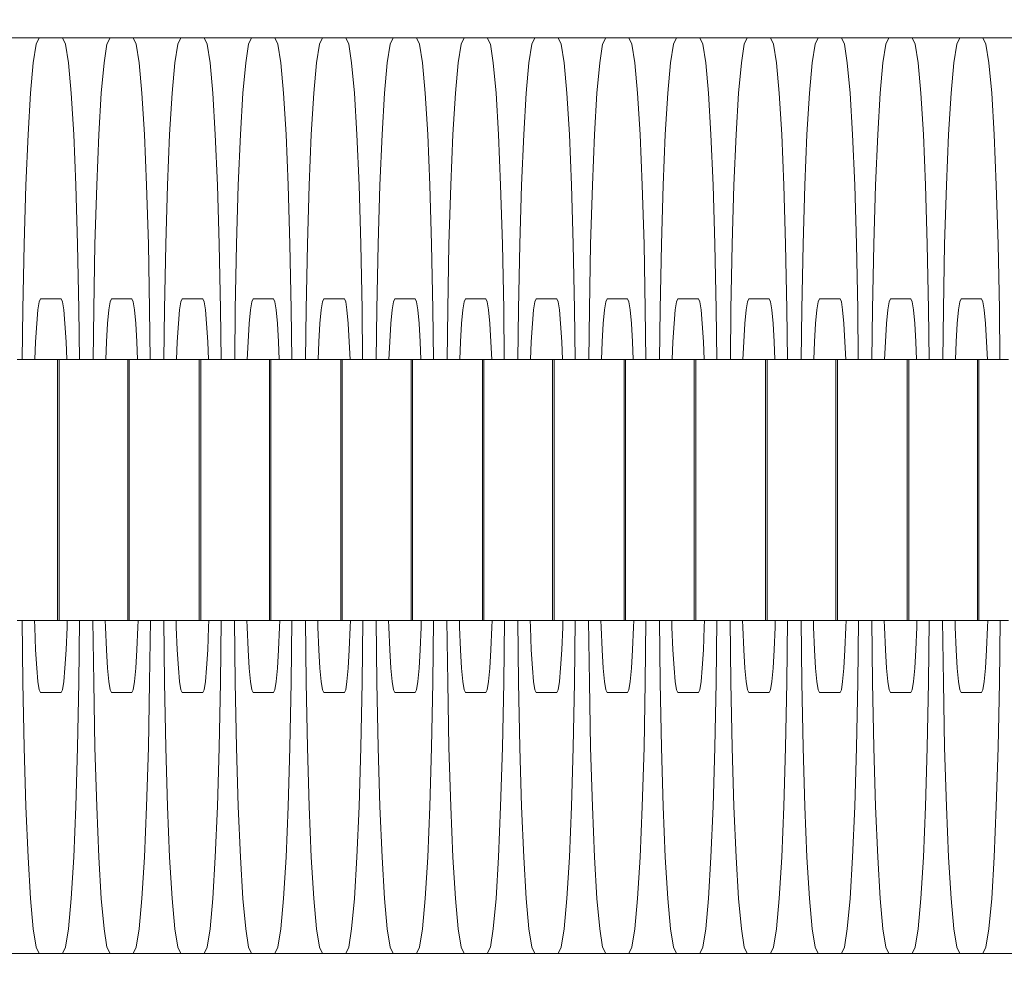
# Model space of a CAD drawing. Units: millimetres. Extents: x 31563 to 44044, y -10401 to 10619.
# Drawn here: x 34585 to 34606, y 2767 to 2788 of the extents above; entities that cross this region are included whole.
import ezdxf

# ---------------------------------------------------------------- set-up
doc = ezdxf.new("R2010")
doc.units = ezdxf.units.MM
doc.header["$MEASUREMENT"] = 0
doc.layers.add('0_Pen_No__128', color=8, linetype='Continuous', lineweight=5)
doc.layers.add('A-DIMS_Pen_No__1', color=7, linetype='Continuous', lineweight=30)
doc.layers.add('0_Pen_No__2', color=7, linetype='Continuous', lineweight=5, true_color=0x747474)
doc.layers.add('A-DIMS', color=7, linetype='Continuous')
doc.styles.add('GENERATED_STYLE_1', font='Tahoma_1.ttf')
doc.dimstyles.new('GENERATED_STYLE__2', dxfattribs={"dimtxt": 200, "dimasz": 95, "dimexe": 0.18, "dimexo": 10000, "dimgap": 0.09, "dimtad": 1, "dimdec": 0, "dimzin": 0, "dimdsep": 46, "dimtxsty": 'GENERATED_STYLE_1', "dimblk": 'ARROWHEAD_6', "dimblk1": 'ARROWHEAD_6', "dimblk2": 'ARROWHEAD_6', "dimcen": 0.09, "dimclrd": 7, "dimclre": 7, "dimclrt": 7, "dimadec": 0, "dimazin": 0, "dimtfac": 1, "dimtdec": 4, "dimtmove": 0, "dimatfit": 3, "dimfxl": 1, "dimtolj": 1, "dimtzin": 0, "dimarcsym": 0})

# ---------------------------------------------------------------- blocks, each defined once
blk = doc.blocks.new('J_DSUP_kresls_virss')
at = {"layer": '0_Pen_No__128', "linetype": 'Continuous'}
for p, q in [((19.084, 84.873), (20.123, 84.873)), ((20.123, 84.873), (20.057, 84.736)), ((20.631, 84.873), (20.123, 84.873)), ((20.697, 84.736), (20.631, 84.873)), ((20.631, 84.873), (21.671, 84.873)), ((21.671, 84.873), (21.604, 84.736)), ((22.178, 84.873), (21.671, 84.873)), ((22.244, 84.736), (22.178, 84.873)), ((22.178, 84.873), (23.218, 84.873)), ((23.218, 84.873), (23.152, 84.736)), ((23.726, 84.873), (23.218, 84.873)), ((23.792, 84.736), (23.726, 84.873)), ((23.726, 84.873), (24.765, 84.873)), ((24.765, 84.873), (24.699, 84.736)), ((25.273, 84.873), (24.765, 84.873)), ((25.339, 84.736), (25.273, 84.873)), ((25.273, 84.873), (26.313, 84.873)), ((26.313, 84.873), (26.247, 84.736)), ((26.821, 84.873), (26.313, 84.873)), ((26.887, 84.736), (26.821, 84.873)), ((26.821, 84.873), (27.86, 84.873)), ((27.86, 84.873), (27.794, 84.736)), ((28.368, 84.873), (27.86, 84.873)), ((28.434, 84.736), (28.368, 84.873)), ((28.368, 84.873), (29.408, 84.873)), ((29.408, 84.873), (29.341, 84.736)), ((29.915, 84.873), (29.408, 84.873)), ((29.982, 84.736), (29.915, 84.873)), ((29.915, 84.873), (30.955, 84.873)), ((30.955, 84.873), (30.889, 84.736)), ((31.463, 84.873), (30.955, 84.873)), ((31.529, 84.736), (31.463, 84.873)), ((31.463, 84.873), (32.502, 84.873)), ((32.502, 84.873), (32.436, 84.736)), ((33.01, 84.873), (32.502, 84.873)), ((33.076, 84.736), (33.01, 84.873)), ((33.01, 84.873), (34.05, 84.873)), ((34.05, 84.873), (33.984, 84.736)), ((34.558, 84.873), (34.05, 84.873)), ((34.624, 84.736), (34.558, 84.873)), ((34.558, 84.873), (35.597, 84.873)), ((35.597, 84.873), (35.531, 84.736)), ((36.105, 84.873), (35.597, 84.873)), ((36.171, 84.736), (36.105, 84.873)), ((36.105, 84.873), (37.145, 84.873)), ((37.145, 84.873), (37.079, 84.736)), ((37.652, 84.873), (37.145, 84.873)), ((37.719, 84.736), (37.652, 84.873)), ((37.652, 84.873), (38.692, 84.873)), ((38.692, 84.873), (38.626, 84.736)), ((39.2, 84.873), (38.692, 84.873)), ((39.266, 84.736), (39.2, 84.873)), ((39.2, 84.873), (40.24, 84.873)), ((40.24, 84.873), (40.173, 84.736)), ((40.747, 84.873), (40.24, 84.873)), ((40.813, 84.736), (40.747, 84.873)), ((40.747, 84.873), (41.787, 84.873)), ((20.057, 84.736), (19.993, 84.33)), ((20.761, 84.33), (20.697, 84.736)), ((21.604, 84.736), (21.54, 84.33)), ((22.309, 84.33), (22.244, 84.736)), ((23.152, 84.736), (23.088, 84.33)), ((23.856, 84.33), (23.792, 84.736)), ((24.699, 84.736), (24.635, 84.33)), ((25.403, 84.33), (25.339, 84.736)), ((26.247, 84.736), (26.183, 84.33)), ((26.951, 84.33), (26.887, 84.736)), ((27.794, 84.736), (27.73, 84.33)), ((28.498, 84.33), (28.434, 84.736)), ((29.341, 84.736), (29.277, 84.33)), ((30.046, 84.33), (29.982, 84.736)), ((30.889, 84.736), (30.825, 84.33)), ((31.593, 84.33), (31.529, 84.736)), ((32.436, 84.736), (32.372, 84.33)), ((33.14, 84.33), (33.076, 84.736)), ((33.984, 84.736), (33.92, 84.33)), ((34.688, 84.33), (34.624, 84.736)), ((35.531, 84.736), (35.467, 84.33)), ((36.235, 84.33), (36.171, 84.736)), ((37.079, 84.736), (37.014, 84.33)), ((37.783, 84.33), (37.719, 84.736)), ((38.626, 84.736), (38.562, 84.33)), ((39.33, 84.33), (39.266, 84.736)), ((40.173, 84.736), (40.109, 84.33)), ((40.878, 84.33), (40.813, 84.736)), ((19.993, 84.33), (19.933, 83.667)), ((20.821, 83.667), (20.761, 84.33)), ((21.54, 84.33), (21.48, 83.667)), ((22.369, 83.667), (22.309, 84.33)), ((23.088, 84.33), (23.028, 83.667)), ((23.916, 83.667), (23.856, 84.33)), ((24.635, 84.33), (24.575, 83.667)), ((25.464, 83.667), (25.403, 84.33)), ((26.183, 84.33), (26.122, 83.667)), ((27.011, 83.667), (26.951, 84.33)), ((27.73, 84.33), (27.67, 83.667)), ((28.558, 83.667), (28.498, 84.33)), ((29.277, 84.33), (29.217, 83.667)), ((30.106, 83.667), (30.046, 84.33)), ((30.825, 84.33), (30.765, 83.667)), ((31.653, 83.667), (31.593, 84.33)), ((32.372, 84.33), (32.312, 83.667)), ((33.201, 83.667), (33.14, 84.33)), ((33.92, 84.33), (33.859, 83.667)), ((34.748, 83.667), (34.688, 84.33)), ((35.467, 84.33), (35.407, 83.667)), ((36.295, 83.667), (36.235, 84.33)), ((37.014, 84.33), (36.954, 83.667)), ((37.843, 83.667), (37.783, 84.33)), ((38.562, 84.33), (38.502, 83.667)), ((39.39, 83.667), (39.33, 84.33)), ((40.109, 84.33), (40.049, 83.667)), ((40.938, 83.667), (40.878, 84.33)), ((19.933, 83.667), (19.878, 82.767)), ((20.876, 82.767), (20.821, 83.667)), ((21.48, 83.667), (21.426, 82.767)), ((22.423, 82.767), (22.369, 83.667)), ((23.028, 83.667), (22.973, 82.767)), ((23.971, 82.767), (23.916, 83.667)), ((24.575, 83.667), (24.521, 82.767)), ((25.518, 82.767), (25.464, 83.667)), ((26.122, 83.667), (26.068, 82.767)), ((27.065, 82.767), (27.011, 83.667)), ((27.67, 83.667), (27.615, 82.767)), ((28.613, 82.767), (28.558, 83.667)), ((29.217, 83.667), (29.163, 82.767)), ((30.16, 82.767), (30.106, 83.667)), ((30.765, 83.667), (30.71, 82.767)), ((31.708, 82.767), (31.653, 83.667)), ((32.312, 83.667), (32.258, 82.767)), ((33.255, 82.767), (33.201, 83.667)), ((33.859, 83.667), (33.805, 82.767)), ((34.802, 82.767), (34.748, 83.667)), ((35.407, 83.667), (35.352, 82.767)), ((36.35, 82.767), (36.295, 83.667)), ((36.954, 83.667), (36.9, 82.767)), ((37.897, 82.767), (37.843, 83.667)), ((38.502, 83.667), (38.447, 82.767)), ((39.445, 82.767), (39.39, 83.667)), ((40.049, 83.667), (39.995, 82.767)), ((40.992, 82.767), (40.938, 83.667)), ((19.878, 82.767), (19.831, 81.658)), ((20.923, 81.658), (20.876, 82.767)), ((21.426, 82.767), (21.379, 81.658)), ((22.47, 81.658), (22.423, 82.767)), ((22.973, 82.767), (22.926, 81.658)), ((24.017, 81.658), (23.971, 82.767)), ((24.521, 82.767), (24.474, 81.658)), ((25.565, 81.658), (25.518, 82.767)), ((26.068, 82.767), (26.021, 81.658)), ((27.112, 81.658), (27.065, 82.767)), ((27.615, 82.767), (27.569, 81.658)), ((28.66, 81.658), (28.613, 82.767)), ((29.163, 82.767), (29.116, 81.658)), ((30.207, 81.658), (30.16, 82.767)), ((30.71, 82.767), (30.663, 81.658)), ((31.755, 81.658), (31.708, 82.767)), ((32.258, 82.767), (32.211, 81.658)), ((33.302, 81.658), (33.255, 82.767)), ((33.805, 82.767), (33.758, 81.658)), ((34.849, 81.658), (34.802, 82.767)), ((35.352, 82.767), (35.306, 81.658)), ((36.397, 81.658), (36.35, 82.767)), ((36.9, 82.767), (36.853, 81.658)), ((37.944, 81.658), (37.897, 82.767)), ((38.447, 82.767), (38.4, 81.658)), ((39.492, 81.658), (39.445, 82.767)), ((39.995, 82.767), (39.948, 81.658)), ((41.039, 81.658), (40.992, 82.767)), ((19.831, 81.658), (19.793, 80.373)), ((20.961, 80.373), (20.923, 81.658)), ((21.379, 81.658), (21.341, 80.373)), ((22.508, 80.373), (22.47, 81.658)), ((22.926, 81.658), (22.888, 80.373)), ((24.056, 80.373), (24.017, 81.658)), ((24.474, 81.658), (24.436, 80.373)), ((25.603, 80.373), (25.565, 81.658)), ((26.021, 81.658), (25.983, 80.373)), ((27.15, 80.373), (27.112, 81.658)), ((27.569, 81.658), (27.53, 80.373)), ((28.698, 80.373), (28.66, 81.658)), ((29.116, 81.658), (29.078, 80.373)), ((30.245, 80.373), (30.207, 81.658)), ((30.663, 81.658), (30.625, 80.373)), ((31.793, 80.373), (31.755, 81.658)), ((32.211, 81.658), (32.173, 80.373)), ((33.34, 80.373), (33.302, 81.658)), ((33.758, 81.658), (33.72, 80.373)), ((34.887, 80.373), (34.849, 81.658)), ((35.306, 81.658), (35.267, 80.373)), ((36.435, 80.373), (36.397, 81.658)), ((36.853, 81.658), (36.815, 80.373)), ((37.982, 80.373), (37.944, 81.658)), ((38.4, 81.658), (38.362, 80.373)), ((39.53, 80.373), (39.492, 81.658)), ((39.948, 81.658), (39.91, 80.373)), ((41.077, 80.373), (41.039, 81.658)), ((19.793, 80.373), (19.765, 78.951)), ((20.989, 78.951), (20.961, 80.373)), ((21.341, 80.373), (21.313, 78.951)), ((22.536, 78.951), (22.508, 80.373)), ((22.888, 80.373), (22.86, 78.951)), ((24.084, 78.951), (24.056, 80.373)), ((24.436, 80.373), (24.408, 78.951)), ((25.631, 78.951), (25.603, 80.373)), ((25.983, 80.373), (25.955, 78.951)), ((27.178, 78.951), (27.15, 80.373)), ((27.53, 80.373), (27.502, 78.951)), ((28.726, 78.951), (28.698, 80.373)), ((29.078, 80.373), (29.05, 78.951)), ((30.273, 78.951), (30.245, 80.373)), ((30.625, 80.373), (30.597, 78.951)), ((31.821, 78.951), (31.793, 80.373)), ((32.173, 80.373), (32.145, 78.951)), ((33.368, 78.951), (33.34, 80.373)), ((33.72, 80.373), (33.692, 78.951)), ((34.915, 78.951), (34.887, 80.373)), ((35.267, 80.373), (35.239, 78.951)), ((36.463, 78.951), (36.435, 80.373)), ((36.815, 80.373), (36.787, 78.951)), ((38.01, 78.951), (37.982, 80.373)), ((38.362, 80.373), (38.334, 78.951)), ((39.558, 78.951), (39.53, 80.373)), ((39.91, 80.373), (39.882, 78.951)), ((41.105, 78.951), (41.077, 80.373)), ((20.096, 78.932), (20.125, 79.112)), ((20.125, 79.112), (20.154, 79.173)), ((20.154, 79.173), (20.601, 79.173)), ((20.601, 79.173), (20.631, 79.112)), ((20.631, 79.112), (20.659, 78.932)), ((21.644, 78.932), (21.672, 79.112)), ((21.672, 79.112), (21.701, 79.173)), ((21.701, 79.173), (22.149, 79.173)), ((22.149, 79.173), (22.178, 79.112)), ((22.178, 79.112), (22.207, 78.932)), ((23.191, 78.932), (23.219, 79.112)), ((23.219, 79.112), (23.249, 79.173)), ((23.249, 79.173), (23.696, 79.173)), ((23.696, 79.173), (23.726, 79.112)), ((23.726, 79.112), (23.754, 78.932)), ((24.738, 78.932), (24.767, 79.112)), ((24.767, 79.112), (24.796, 79.173)), ((24.796, 79.173), (25.244, 79.173)), ((25.244, 79.173), (25.273, 79.112)), ((25.273, 79.112), (25.301, 78.932)), ((26.286, 78.932), (26.314, 79.112)), ((26.314, 79.112), (26.344, 79.173)), ((26.344, 79.173), (26.791, 79.173)), ((26.791, 79.173), (26.82, 79.112)), ((26.82, 79.112), (26.849, 78.932)), ((27.833, 78.932), (27.862, 79.112)), ((27.862, 79.112), (27.891, 79.173)), ((27.891, 79.173), (28.338, 79.173)), ((28.338, 79.173), (28.368, 79.112)), ((28.368, 79.112), (28.396, 78.932)), ((29.381, 78.932), (29.409, 79.112)), ((29.409, 79.112), (29.439, 79.173)), ((29.439, 79.173), (29.886, 79.173)), ((29.886, 79.173), (29.915, 79.112)), ((29.915, 79.112), (29.944, 78.932)), ((30.928, 78.932), (30.957, 79.112)), ((30.957, 79.112), (30.986, 79.173)), ((30.986, 79.173), (31.433, 79.173)), ((31.433, 79.173), (31.463, 79.112)), ((31.463, 79.112), (31.491, 78.932)), ((32.475, 78.932), (32.504, 79.112)), ((32.504, 79.112), (32.533, 79.173)), ((32.533, 79.173), (32.981, 79.173)), ((32.981, 79.173), (33.01, 79.112)), ((33.01, 79.112), (33.038, 78.932)), ((34.023, 78.932), (34.051, 79.112)), ((34.051, 79.112), (34.081, 79.173)), ((34.081, 79.173), (34.528, 79.173)), ((34.528, 79.173), (34.557, 79.112)), ((34.557, 79.112), (34.586, 78.932)), ((35.57, 78.932), (35.599, 79.112)), ((35.599, 79.112), (35.628, 79.173)), ((35.628, 79.173), (36.075, 79.173)), ((36.075, 79.173), (36.105, 79.112)), ((36.105, 79.112), (36.133, 78.932)), ((37.118, 78.932), (37.146, 79.112)), ((37.146, 79.112), (37.176, 79.173)), ((37.176, 79.173), (37.623, 79.173)), ((37.623, 79.173), (37.652, 79.112)), ((37.652, 79.112), (37.681, 78.932)), ((38.665, 78.932), (38.694, 79.112)), ((38.694, 79.112), (38.723, 79.173)), ((38.723, 79.173), (39.17, 79.173)), ((39.17, 79.173), (39.2, 79.112)), ((39.2, 79.112), (39.228, 78.932)), ((40.213, 78.932), (40.241, 79.112)), ((40.241, 79.112), (40.27, 79.173)), ((40.27, 79.173), (40.718, 79.173)), ((40.718, 79.173), (40.747, 79.112)), ((40.747, 79.112), (40.776, 78.932)), ((19.765, 78.951), (19.753, 77.85)), ((20.069, 78.637), (20.096, 78.932)), ((20.659, 78.932), (20.686, 78.637)), ((21.001, 77.85), (20.989, 78.951)), ((21.313, 78.951), (21.3, 77.85)), ((21.617, 78.637), (21.644, 78.932)), ((22.207, 78.932), (22.233, 78.637)), ((22.549, 77.85), (22.536, 78.951)), ((22.86, 78.951), (22.848, 77.85)), ((23.164, 78.637), (23.191, 78.932)), ((23.754, 78.932), (23.781, 78.637)), ((24.096, 77.85), (24.084, 78.951)), ((24.408, 78.951), (24.395, 77.85)), ((24.712, 78.637), (24.738, 78.932)), ((25.301, 78.932), (25.328, 78.637)), ((25.643, 77.85), (25.631, 78.951)), ((25.955, 78.951), (25.942, 77.85)), ((26.259, 78.637), (26.286, 78.932)), ((26.849, 78.932), (26.876, 78.637)), ((27.191, 77.85), (27.178, 78.951)), ((27.502, 78.951), (27.49, 77.85)), ((27.806, 78.637), (27.833, 78.932)), ((28.396, 78.932), (28.423, 78.637)), ((28.738, 77.85), (28.726, 78.951)), ((29.05, 78.951), (29.037, 77.85)), ((29.354, 78.637), (29.381, 78.932)), ((29.944, 78.932), (29.97, 78.637)), ((30.286, 77.85), (30.273, 78.951)), ((30.597, 78.951), (30.585, 77.85)), ((30.901, 78.637), (30.928, 78.932)), ((31.491, 78.932), (31.518, 78.637)), ((31.833, 77.85), (31.821, 78.951)), ((32.145, 78.951), (32.132, 77.85)), ((32.449, 78.637), (32.475, 78.932)), ((33.038, 78.932), (33.065, 78.637)), ((33.381, 77.85), (33.368, 78.951)), ((33.692, 78.951), (33.68, 77.85)), ((33.996, 78.637), (34.023, 78.932)), ((34.586, 78.932), (34.613, 78.637)), ((34.928, 77.85), (34.915, 78.951)), ((35.239, 78.951), (35.227, 77.85)), ((35.544, 78.637), (35.57, 78.932)), ((36.133, 78.932), (36.16, 78.637)), ((36.475, 77.85), (36.463, 78.951)), ((36.787, 78.951), (36.774, 77.85)), ((37.091, 78.637), (37.118, 78.932)), ((37.681, 78.932), (37.707, 78.637)), ((38.023, 77.85), (38.01, 78.951)), ((38.334, 78.951), (38.322, 77.85)), ((38.638, 78.637), (38.665, 78.932)), ((39.228, 78.932), (39.255, 78.637)), ((39.57, 77.85), (39.558, 78.951)), ((39.882, 78.951), (39.869, 77.85)), ((40.186, 78.637), (40.213, 78.932)), ((40.776, 78.932), (40.802, 78.637)), ((41.118, 77.85), (41.105, 78.951)), ((20.045, 78.237), (20.069, 78.637)), ((20.686, 78.637), (20.71, 78.237)), ((21.593, 78.237), (21.617, 78.637)), ((22.233, 78.637), (22.258, 78.237)), ((23.14, 78.237), (23.164, 78.637)), ((23.781, 78.637), (23.805, 78.237)), ((24.687, 78.237), (24.712, 78.637)), ((25.328, 78.637), (25.352, 78.237)), ((26.235, 78.237), (26.259, 78.637)), ((26.876, 78.637), (26.9, 78.237)), ((27.782, 78.237), (27.806, 78.637)), ((28.423, 78.637), (28.447, 78.237)), ((29.33, 78.237), (29.354, 78.637)), ((29.97, 78.637), (29.995, 78.237)), ((30.877, 78.237), (30.901, 78.637)), ((31.518, 78.637), (31.542, 78.237)), ((32.425, 78.237), (32.449, 78.637)), ((33.065, 78.637), (33.089, 78.237)), ((33.972, 78.237), (33.996, 78.637)), ((34.613, 78.637), (34.637, 78.237)), ((35.519, 78.237), (35.544, 78.637)), ((36.16, 78.637), (36.184, 78.237)), ((37.067, 78.237), (37.091, 78.637)), ((37.707, 78.637), (37.732, 78.237)), ((38.614, 78.237), (38.638, 78.637)), ((39.255, 78.637), (39.279, 78.237)), ((40.162, 78.237), (40.186, 78.637)), ((40.802, 78.637), (40.826, 78.237)), ((20.029, 77.85), (20.045, 78.237)), ((20.71, 78.237), (20.726, 77.85)), ((21.576, 77.85), (21.593, 78.237)), ((22.258, 78.237), (22.274, 77.85)), ((23.124, 77.85), (23.14, 78.237)), ((23.805, 78.237), (23.821, 77.85)), ((24.671, 77.85), (24.687, 78.237)), ((25.352, 78.237), (25.369, 77.85)), ((26.219, 77.85), (26.235, 78.237)), ((26.9, 78.237), (26.916, 77.85)), ((27.766, 77.85), (27.782, 78.237)), ((28.447, 78.237), (28.464, 77.85)), ((29.313, 77.85), (29.33, 78.237)), ((29.995, 78.237), (30.011, 77.85)), ((30.861, 77.85), (30.877, 78.237)), ((31.542, 78.237), (31.558, 77.85)), ((32.408, 77.85), (32.425, 78.237)), ((33.089, 78.237), (33.106, 77.85)), ((33.956, 77.85), (33.972, 78.237)), ((34.637, 78.237), (34.653, 77.85)), ((35.503, 77.85), (35.519, 78.237)), ((36.184, 78.237), (36.201, 77.85)), ((37.05, 77.85), (37.067, 78.237)), ((37.732, 78.237), (37.748, 77.85)), ((38.598, 77.85), (38.614, 78.237)), ((39.279, 78.237), (39.295, 77.85)), ((40.145, 77.85), (40.162, 78.237)), ((40.826, 78.237), (40.843, 77.85)), ((19.75, 72.15), (19.765, 70.795)), ((20.024, 72.002), (20.02, 72.15)), ((20.735, 72.15), (20.731, 72.002)), ((20.989, 70.795), (21.004, 72.15)), ((21.297, 72.15), (21.313, 70.795)), ((21.572, 72.002), (21.567, 72.15)), ((22.283, 72.15), (22.278, 72.002)), ((22.536, 70.795), (22.552, 72.15)), ((22.845, 72.15), (22.86, 70.795)), ((23.119, 72.002), (23.115, 72.15)), ((23.83, 72.15), (23.826, 72.002)), ((24.084, 70.795), (24.099, 72.15)), ((24.392, 72.15), (24.408, 70.795)), ((24.667, 72.002), (24.662, 72.15)), ((25.378, 72.15), (25.373, 72.002)), ((25.631, 70.795), (25.646, 72.15)), ((25.94, 72.15), (25.955, 70.795)), ((26.214, 72.002), (26.21, 72.15)), ((26.925, 72.15), (26.921, 72.002)), ((27.178, 70.795), (27.194, 72.15)), ((27.487, 72.15), (27.502, 70.795)), ((27.761, 72.002), (27.757, 72.15)), ((28.472, 72.15), (28.468, 72.002)), ((28.726, 70.795), (28.741, 72.15)), ((29.034, 72.15), (29.05, 70.795)), ((29.309, 72.002), (29.304, 72.15)), ((30.02, 72.15), (30.015, 72.002)), ((30.273, 70.795), (30.289, 72.15)), ((30.582, 72.15), (30.597, 70.795)), ((30.856, 72.002), (30.852, 72.15)), ((31.567, 72.15), (31.563, 72.002)), ((31.821, 70.795), (31.836, 72.15)), ((32.129, 72.15), (32.145, 70.795)), ((32.404, 72.002), (32.399, 72.15)), ((33.115, 72.15), (33.11, 72.002)), ((33.368, 70.795), (33.383, 72.15)), ((33.677, 72.15), (33.692, 70.795)), ((33.951, 72.002), (33.947, 72.15)), ((34.662, 72.15), (34.658, 72.002)), ((34.915, 70.795), (34.931, 72.15)), ((35.224, 72.15), (35.239, 70.795)), ((35.499, 72.002), (35.494, 72.15)), ((36.209, 72.15), (36.205, 72.002)), ((36.463, 70.795), (36.478, 72.15)), ((36.771, 72.15), (36.787, 70.795)), ((37.046, 72.002), (37.042, 72.15)), ((37.757, 72.15), (37.752, 72.002)), ((38.01, 70.795), (38.026, 72.15)), ((38.319, 72.15), (38.334, 70.795)), ((38.593, 72.002), (38.589, 72.15)), ((39.304, 72.15), (39.3, 72.002)), ((39.558, 70.795), (39.573, 72.15)), ((39.866, 72.15), (39.882, 70.795)), ((40.141, 72.002), (40.136, 72.15)), ((40.852, 72.15), (40.847, 72.002)), ((41.105, 70.795), (41.12, 72.15)), ((20.045, 71.509), (20.024, 72.002)), ((20.731, 72.002), (20.71, 71.509)), ((21.593, 71.509), (21.572, 72.002)), ((22.278, 72.002), (22.258, 71.509)), ((23.14, 71.509), (23.119, 72.002)), ((23.826, 72.002), (23.805, 71.509)), ((24.687, 71.509), (24.667, 72.002)), ((25.373, 72.002), (25.352, 71.509)), ((26.235, 71.509), (26.214, 72.002)), ((26.921, 72.002), (26.9, 71.509)), ((27.782, 71.509), (27.761, 72.002)), ((28.468, 72.002), (28.447, 71.509)), ((29.33, 71.509), (29.309, 72.002)), ((30.015, 72.002), (29.995, 71.509)), ((30.877, 71.509), (30.856, 72.002)), ((31.563, 72.002), (31.542, 71.509)), ((32.425, 71.509), (32.404, 72.002)), ((33.11, 72.002), (33.089, 71.509)), ((33.972, 71.509), (33.951, 72.002)), ((34.658, 72.002), (34.637, 71.509)), ((35.519, 71.509), (35.499, 72.002)), ((36.205, 72.002), (36.184, 71.509)), ((37.067, 71.509), (37.046, 72.002)), ((37.752, 72.002), (37.732, 71.509)), ((38.614, 71.509), (38.593, 72.002)), ((39.3, 72.002), (39.279, 71.509)), ((40.162, 71.509), (40.141, 72.002)), ((40.847, 72.002), (40.826, 71.509)), ((20.069, 71.109), (20.045, 71.509)), ((20.71, 71.509), (20.686, 71.109)), ((21.617, 71.109), (21.593, 71.509)), ((22.258, 71.509), (22.233, 71.109)), ((23.164, 71.109), (23.14, 71.509)), ((23.805, 71.509), (23.781, 71.109)), ((24.712, 71.109), (24.687, 71.509)), ((25.352, 71.509), (25.328, 71.109)), ((26.259, 71.109), (26.235, 71.509)), ((26.9, 71.509), (26.876, 71.109)), ((27.806, 71.109), (27.782, 71.509)), ((28.447, 71.509), (28.423, 71.109)), ((29.354, 71.109), (29.33, 71.509)), ((29.995, 71.509), (29.97, 71.109)), ((30.901, 71.109), (30.877, 71.509)), ((31.542, 71.509), (31.518, 71.109)), ((32.449, 71.109), (32.425, 71.509)), ((33.089, 71.509), (33.065, 71.109)), ((33.996, 71.109), (33.972, 71.509)), ((34.637, 71.509), (34.613, 71.109)), ((35.544, 71.109), (35.519, 71.509)), ((36.184, 71.509), (36.16, 71.109)), ((37.091, 71.109), (37.067, 71.509)), ((37.732, 71.509), (37.707, 71.109)), ((38.638, 71.109), (38.614, 71.509)), ((39.279, 71.509), (39.255, 71.109)), ((40.186, 71.109), (40.162, 71.509)), ((40.826, 71.509), (40.802, 71.109)), ((20.096, 70.814), (20.069, 71.109)), ((20.686, 71.109), (20.659, 70.814)), ((21.644, 70.814), (21.617, 71.109)), ((22.233, 71.109), (22.207, 70.814)), ((23.191, 70.814), (23.164, 71.109)), ((23.781, 71.109), (23.754, 70.814)), ((24.738, 70.814), (24.712, 71.109)), ((25.328, 71.109), (25.301, 70.814)), ((26.286, 70.814), (26.259, 71.109)), ((26.876, 71.109), (26.849, 70.814)), ((27.833, 70.814), (27.806, 71.109)), ((28.423, 71.109), (28.396, 70.814)), ((29.381, 70.814), (29.354, 71.109)), ((29.97, 71.109), (29.944, 70.814)), ((30.928, 70.814), (30.901, 71.109)), ((31.518, 71.109), (31.491, 70.814)), ((32.475, 70.814), (32.449, 71.109)), ((33.065, 71.109), (33.038, 70.814)), ((34.023, 70.814), (33.996, 71.109)), ((34.613, 71.109), (34.586, 70.814)), ((35.57, 70.814), (35.544, 71.109)), ((36.16, 71.109), (36.133, 70.814)), ((37.118, 70.814), (37.091, 71.109)), ((37.707, 71.109), (37.681, 70.814)), ((38.665, 70.814), (38.638, 71.109)), ((39.255, 71.109), (39.228, 70.814)), ((40.213, 70.814), (40.186, 71.109)), ((40.802, 71.109), (40.776, 70.814)), ((19.765, 70.795), (19.793, 69.373)), ((20.125, 70.634), (20.096, 70.814)), ((20.659, 70.814), (20.631, 70.634)), ((20.961, 69.373), (20.989, 70.795)), ((21.313, 70.795), (21.341, 69.373)), ((21.672, 70.634), (21.644, 70.814)), ((22.207, 70.814), (22.178, 70.634)), ((22.508, 69.373), (22.536, 70.795)), ((22.86, 70.795), (22.888, 69.373)), ((23.219, 70.634), (23.191, 70.814)), ((23.754, 70.814), (23.726, 70.634)), ((24.056, 69.373), (24.084, 70.795)), ((24.408, 70.795), (24.436, 69.373)), ((24.767, 70.634), (24.738, 70.814)), ((25.301, 70.814), (25.273, 70.634)), ((25.603, 69.373), (25.631, 70.795)), ((25.955, 70.795), (25.983, 69.373)), ((26.314, 70.634), (26.286, 70.814)), ((26.849, 70.814), (26.82, 70.634)), ((27.15, 69.373), (27.178, 70.795)), ((27.502, 70.795), (27.53, 69.373)), ((27.862, 70.634), (27.833, 70.814)), ((28.396, 70.814), (28.368, 70.634)), ((28.698, 69.373), (28.726, 70.795)), ((29.05, 70.795), (29.078, 69.373)), ((29.409, 70.634), (29.381, 70.814)), ((29.944, 70.814), (29.915, 70.634)), ((30.245, 69.373), (30.273, 70.795)), ((30.597, 70.795), (30.625, 69.373)), ((30.957, 70.634), (30.928, 70.814)), ((31.491, 70.814), (31.463, 70.634)), ((31.793, 69.373), (31.821, 70.795)), ((32.145, 70.795), (32.173, 69.373)), ((32.504, 70.634), (32.475, 70.814)), ((33.038, 70.814), (33.01, 70.634)), ((33.34, 69.373), (33.368, 70.795)), ((33.692, 70.795), (33.72, 69.373)), ((34.051, 70.634), (34.023, 70.814)), ((34.586, 70.814), (34.557, 70.634)), ((34.887, 69.373), (34.915, 70.795)), ((35.239, 70.795), (35.267, 69.373)), ((35.599, 70.634), (35.57, 70.814)), ((36.133, 70.814), (36.105, 70.634)), ((36.435, 69.373), (36.463, 70.795)), ((36.787, 70.795), (36.815, 69.373)), ((37.146, 70.634), (37.118, 70.814)), ((37.681, 70.814), (37.652, 70.634)), ((37.982, 69.373), (38.01, 70.795)), ((38.334, 70.795), (38.362, 69.373)), ((38.694, 70.634), (38.665, 70.814)), ((39.228, 70.814), (39.2, 70.634)), ((39.53, 69.373), (39.558, 70.795)), ((39.882, 70.795), (39.91, 69.373)), ((40.241, 70.634), (40.213, 70.814)), ((40.776, 70.814), (40.747, 70.634)), ((41.077, 69.373), (41.105, 70.795)), ((20.154, 70.573), (20.125, 70.634)), ((20.631, 70.634), (20.601, 70.573)), ((21.701, 70.573), (21.672, 70.634)), ((22.178, 70.634), (22.149, 70.573)), ((23.249, 70.573), (23.219, 70.634)), ((23.726, 70.634), (23.696, 70.573)), ((24.796, 70.573), (24.767, 70.634)), ((25.273, 70.634), (25.244, 70.573)), ((26.344, 70.573), (26.314, 70.634)), ((26.82, 70.634), (26.791, 70.573)), ((27.891, 70.573), (27.862, 70.634)), ((28.368, 70.634), (28.338, 70.573)), ((29.439, 70.573), (29.409, 70.634)), ((29.915, 70.634), (29.886, 70.573)), ((30.986, 70.573), (30.957, 70.634)), ((31.463, 70.634), (31.433, 70.573)), ((32.533, 70.573), (32.504, 70.634)), ((33.01, 70.634), (32.981, 70.573)), ((34.081, 70.573), (34.051, 70.634)), ((34.557, 70.634), (34.528, 70.573)), ((35.628, 70.573), (35.599, 70.634)), ((36.105, 70.634), (36.075, 70.573)), ((37.176, 70.573), (37.146, 70.634)), ((37.652, 70.634), (37.623, 70.573)), ((38.723, 70.573), (38.694, 70.634)), ((39.2, 70.634), (39.17, 70.573)), ((40.27, 70.573), (40.241, 70.634)), ((40.747, 70.634), (40.718, 70.573)), ((20.601, 70.573), (20.154, 70.573)), ((22.149, 70.573), (21.701, 70.573)), ((23.696, 70.573), (23.249, 70.573)), ((25.244, 70.573), (24.796, 70.573)), ((26.791, 70.573), (26.344, 70.573)), ((28.338, 70.573), (27.891, 70.573)), ((29.886, 70.573), (29.439, 70.573)), ((31.433, 70.573), (30.986, 70.573)), ((32.981, 70.573), (32.533, 70.573)), ((34.528, 70.573), (34.081, 70.573)), ((36.075, 70.573), (35.628, 70.573)), ((37.623, 70.573), (37.176, 70.573)), ((39.17, 70.573), (38.723, 70.573)), ((40.718, 70.573), (40.27, 70.573)), ((19.793, 69.373), (19.831, 68.088)), ((20.923, 68.088), (20.961, 69.373)), ((21.341, 69.373), (21.379, 68.088)), ((22.47, 68.088), (22.508, 69.373)), ((22.888, 69.373), (22.926, 68.088)), ((24.017, 68.088), (24.056, 69.373)), ((24.436, 69.373), (24.474, 68.088)), ((25.565, 68.088), (25.603, 69.373)), ((25.983, 69.373), (26.021, 68.088)), ((27.112, 68.088), (27.15, 69.373)), ((27.53, 69.373), (27.569, 68.088)), ((28.66, 68.088), (28.698, 69.373)), ((29.078, 69.373), (29.116, 68.088)), ((30.207, 68.088), (30.245, 69.373)), ((30.625, 69.373), (30.663, 68.088)), ((31.755, 68.088), (31.793, 69.373)), ((32.173, 69.373), (32.211, 68.088)), ((33.302, 68.088), (33.34, 69.373)), ((33.72, 69.373), (33.758, 68.088)), ((34.849, 68.088), (34.887, 69.373)), ((35.267, 69.373), (35.306, 68.088)), ((36.397, 68.088), (36.435, 69.373)), ((36.815, 69.373), (36.853, 68.088)), ((37.944, 68.088), (37.982, 69.373)), ((38.362, 69.373), (38.4, 68.088)), ((39.492, 68.088), (39.53, 69.373)), ((39.91, 69.373), (39.948, 68.088)), ((41.039, 68.088), (41.077, 69.373)), ((19.831, 68.088), (19.878, 66.979)), ((20.876, 66.979), (20.923, 68.088)), ((21.379, 68.088), (21.426, 66.979)), ((22.423, 66.979), (22.47, 68.088)), ((22.926, 68.088), (22.973, 66.979)), ((23.971, 66.979), (24.017, 68.088)), ((24.474, 68.088), (24.521, 66.979)), ((25.518, 66.979), (25.565, 68.088)), ((26.021, 68.088), (26.068, 66.979)), ((27.065, 66.979), (27.112, 68.088)), ((27.569, 68.088), (27.615, 66.979)), ((28.613, 66.979), (28.66, 68.088)), ((29.116, 68.088), (29.163, 66.979)), ((30.16, 66.979), (30.207, 68.088)), ((30.663, 68.088), (30.71, 66.979)), ((31.708, 66.979), (31.755, 68.088)), ((32.211, 68.088), (32.258, 66.979)), ((33.255, 66.979), (33.302, 68.088)), ((33.758, 68.088), (33.805, 66.979)), ((34.802, 66.979), (34.849, 68.088)), ((35.306, 68.088), (35.352, 66.979)), ((36.35, 66.979), (36.397, 68.088)), ((36.853, 68.088), (36.9, 66.979)), ((37.897, 66.979), (37.944, 68.088)), ((38.4, 68.088), (38.447, 66.979)), ((39.445, 66.979), (39.492, 68.088)), ((39.948, 68.088), (39.995, 66.979)), ((40.992, 66.979), (41.039, 68.088)), ((19.878, 66.979), (19.933, 66.079)), ((20.821, 66.079), (20.876, 66.979)), ((21.426, 66.979), (21.48, 66.079)), ((22.369, 66.079), (22.423, 66.979)), ((22.973, 66.979), (23.028, 66.079)), ((23.916, 66.079), (23.971, 66.979)), ((24.521, 66.979), (24.575, 66.079)), ((25.464, 66.079), (25.518, 66.979)), ((26.068, 66.979), (26.122, 66.079)), ((27.011, 66.079), (27.065, 66.979)), ((27.615, 66.979), (27.67, 66.079)), ((28.558, 66.079), (28.613, 66.979)), ((29.163, 66.979), (29.217, 66.079)), ((30.106, 66.079), (30.16, 66.979)), ((30.71, 66.979), (30.765, 66.079)), ((31.653, 66.079), (31.708, 66.979)), ((32.258, 66.979), (32.312, 66.079)), ((33.201, 66.079), (33.255, 66.979)), ((33.805, 66.979), (33.859, 66.079)), ((34.748, 66.079), (34.802, 66.979)), ((35.352, 66.979), (35.407, 66.079)), ((36.295, 66.079), (36.35, 66.979)), ((36.9, 66.979), (36.954, 66.079)), ((37.843, 66.079), (37.897, 66.979)), ((38.447, 66.979), (38.502, 66.079)), ((39.39, 66.079), (39.445, 66.979)), ((39.995, 66.979), (40.049, 66.079)), ((40.938, 66.079), (40.992, 66.979)), ((19.933, 66.079), (19.993, 65.416)), ((20.761, 65.416), (20.821, 66.079)), ((21.48, 66.079), (21.54, 65.416)), ((22.309, 65.416), (22.369, 66.079)), ((23.028, 66.079), (23.088, 65.416)), ((23.856, 65.416), (23.916, 66.079)), ((24.575, 66.079), (24.635, 65.416)), ((25.403, 65.416), (25.464, 66.079)), ((26.122, 66.079), (26.183, 65.416)), ((26.951, 65.416), (27.011, 66.079)), ((27.67, 66.079), (27.73, 65.416)), ((28.498, 65.416), (28.558, 66.079)), ((29.217, 66.079), (29.277, 65.416)), ((30.046, 65.416), (30.106, 66.079)), ((30.765, 66.079), (30.825, 65.416)), ((31.593, 65.416), (31.653, 66.079)), ((32.312, 66.079), (32.372, 65.416)), ((33.14, 65.416), (33.201, 66.079)), ((33.859, 66.079), (33.92, 65.416)), ((34.688, 65.416), (34.748, 66.079)), ((35.407, 66.079), (35.467, 65.416)), ((36.235, 65.416), (36.295, 66.079)), ((36.954, 66.079), (37.014, 65.416)), ((37.783, 65.416), (37.843, 66.079)), ((38.502, 66.079), (38.562, 65.416)), ((39.33, 65.416), (39.39, 66.079)), ((40.049, 66.079), (40.109, 65.416)), ((40.878, 65.416), (40.938, 66.079)), ((19.993, 65.416), (20.057, 65.01)), ((20.697, 65.01), (20.761, 65.416)), ((21.54, 65.416), (21.604, 65.01)), ((22.244, 65.01), (22.309, 65.416)), ((23.088, 65.416), (23.152, 65.01)), ((23.792, 65.01), (23.856, 65.416)), ((24.635, 65.416), (24.699, 65.01)), ((25.339, 65.01), (25.403, 65.416)), ((26.183, 65.416), (26.247, 65.01)), ((26.887, 65.01), (26.951, 65.416)), ((27.73, 65.416), (27.794, 65.01)), ((28.434, 65.01), (28.498, 65.416)), ((29.277, 65.416), (29.341, 65.01)), ((29.982, 65.01), (30.046, 65.416)), ((30.825, 65.416), (30.889, 65.01)), ((31.529, 65.01), (31.593, 65.416)), ((32.372, 65.416), (32.436, 65.01)), ((33.076, 65.01), (33.14, 65.416)), ((33.92, 65.416), (33.984, 65.01)), ((34.624, 65.01), (34.688, 65.416)), ((35.467, 65.416), (35.531, 65.01)), ((36.171, 65.01), (36.235, 65.416)), ((37.014, 65.416), (37.079, 65.01)), ((37.719, 65.01), (37.783, 65.416)), ((38.562, 65.416), (38.626, 65.01)), ((39.266, 65.01), (39.33, 65.416)), ((40.109, 65.416), (40.173, 65.01)), ((40.813, 65.01), (40.878, 65.416)), ((20.057, 65.01), (20.123, 64.873)), ((20.631, 64.873), (20.697, 65.01)), ((21.604, 65.01), (21.671, 64.873)), ((22.178, 64.873), (22.244, 65.01)), ((23.152, 65.01), (23.218, 64.873)), ((23.726, 64.873), (23.792, 65.01)), ((24.699, 65.01), (24.765, 64.873)), ((25.273, 64.873), (25.339, 65.01)), ((26.247, 65.01), (26.313, 64.873)), ((26.821, 64.873), (26.887, 65.01)), ((27.794, 65.01), (27.86, 64.873)), ((28.368, 64.873), (28.434, 65.01)), ((29.341, 65.01), (29.408, 64.873)), ((29.915, 64.873), (29.982, 65.01)), ((30.889, 65.01), (30.955, 64.873)), ((31.463, 64.873), (31.529, 65.01)), ((32.436, 65.01), (32.502, 64.873)), ((33.01, 64.873), (33.076, 65.01)), ((33.984, 65.01), (34.05, 64.873)), ((34.558, 64.873), (34.624, 65.01)), ((35.531, 65.01), (35.597, 64.873)), ((36.105, 64.873), (36.171, 65.01)), ((37.079, 65.01), (37.145, 64.873)), ((37.652, 64.873), (37.719, 65.01)), ((38.626, 65.01), (38.692, 64.873)), ((39.2, 64.873), (39.266, 65.01)), ((40.173, 65.01), (40.24, 64.873)), ((40.747, 64.873), (40.813, 65.01)), ((19.084, 64.873), (20.123, 64.873)), ((20.123, 64.873), (20.631, 64.873)), ((20.631, 64.873), (21.671, 64.873)), ((21.671, 64.873), (22.178, 64.873)), ((22.178, 64.873), (23.218, 64.873)), ((23.218, 64.873), (23.726, 64.873)), ((23.726, 64.873), (24.765, 64.873)), ((24.765, 64.873), (25.273, 64.873)), ((25.273, 64.873), (26.313, 64.873)), ((26.313, 64.873), (26.821, 64.873)), ((26.821, 64.873), (27.86, 64.873)), ((27.86, 64.873), (28.368, 64.873)), ((28.368, 64.873), (29.408, 64.873)), ((29.408, 64.873), (29.915, 64.873)), ((29.915, 64.873), (30.955, 64.873)), ((30.955, 64.873), (31.463, 64.873)), ((31.463, 64.873), (32.502, 64.873)), ((32.502, 64.873), (33.01, 64.873)), ((33.01, 64.873), (34.05, 64.873)), ((34.05, 64.873), (34.558, 64.873)), ((34.558, 64.873), (35.597, 64.873)), ((35.597, 64.873), (36.105, 64.873)), ((36.105, 64.873), (37.145, 64.873)), ((37.145, 64.873), (37.652, 64.873)), ((37.652, 64.873), (38.692, 64.873)), ((38.692, 64.873), (39.2, 64.873)), ((39.2, 64.873), (40.24, 64.873)), ((40.24, 64.873), (40.747, 64.873)), ((40.747, 64.873), (41.787, 64.873))]:
    blk.add_line(p, q, dxfattribs=at)
at = {"layer": '0_Pen_No__2', "linetype": 'Continuous'}
for p, q in [((19.982, 77.85), (19.644, 77.85)), ((20.016, 77.85), (19.982, 77.85)), ((20.502, 77.85), (20.016, 77.85)), ((20.523, 77.85), (20.502, 77.85)), ((20.557, 77.85), (20.523, 77.85)), ((20.523, 77.85), (20.523, 72.15)), ((20.557, 77.85), (20.557, 72.15)), ((20.578, 77.85), (20.557, 77.85)), ((21.178, 77.85), (20.578, 77.85)), ((21.517, 77.85), (21.178, 77.85)), ((21.55, 77.85), (21.517, 77.85)), ((22.037, 77.85), (21.55, 77.85)), ((22.058, 77.85), (22.037, 77.85)), ((22.092, 77.85), (22.058, 77.85)), ((22.058, 77.85), (22.058, 72.15)), ((22.092, 77.85), (22.092, 72.15)), ((22.138, 77.85), (22.092, 77.85)), ((22.738, 77.85), (22.138, 77.85)), ((23.077, 77.85), (22.738, 77.85)), ((23.111, 77.85), (23.077, 77.85)), ((23.597, 77.85), (23.111, 77.85)), ((23.618, 77.85), (23.597, 77.85)), ((23.652, 77.85), (23.618, 77.85)), ((23.618, 77.85), (23.618, 72.15)), ((23.652, 77.85), (23.652, 72.15)), ((23.672, 77.85), (23.652, 77.85)), ((24.273, 77.85), (23.672, 77.85)), ((24.612, 77.85), (24.273, 77.85)), ((24.645, 77.85), (24.612, 77.85)), ((25.132, 77.85), (24.645, 77.85)), ((25.153, 77.85), (25.132, 77.85)), ((25.186, 77.85), (25.153, 77.85)), ((25.153, 77.85), (25.153, 72.15)), ((25.186, 77.85), (25.186, 72.15)), ((25.232, 77.85), (25.186, 77.85)), ((25.833, 77.85), (25.232, 77.85)), ((26.172, 77.85), (25.833, 77.85)), ((26.205, 77.85), (26.172, 77.85)), ((26.692, 77.85), (26.205, 77.85)), ((26.713, 77.85), (26.692, 77.85)), ((26.746, 77.85), (26.713, 77.85)), ((26.713, 77.85), (26.713, 72.15)), ((26.746, 77.85), (26.746, 72.15)), ((26.767, 77.85), (26.746, 77.85)), ((27.368, 77.85), (26.767, 77.85)), ((27.707, 77.85), (27.368, 77.85)), ((27.74, 77.85), (27.707, 77.85)), ((28.227, 77.85), (27.74, 77.85)), ((28.248, 77.85), (28.227, 77.85)), ((28.281, 77.85), (28.248, 77.85)), ((28.248, 77.85), (28.248, 72.15)), ((28.281, 77.85), (28.281, 72.15)), ((28.327, 77.85), (28.281, 77.85)), ((28.928, 77.85), (28.327, 77.85)), ((29.267, 77.85), (28.928, 77.85)), ((29.3, 77.85), (29.267, 77.85)), ((29.787, 77.85), (29.3, 77.85)), ((29.808, 77.85), (29.787, 77.85)), ((29.841, 77.85), (29.808, 77.85)), ((29.808, 77.85), (29.808, 72.15)), ((29.841, 77.85), (29.841, 72.15)), ((29.862, 77.85), (29.841, 77.85)), ((30.463, 77.85), (29.862, 77.85)), ((30.802, 77.85), (30.463, 77.85)), ((30.835, 77.85), (30.802, 77.85)), ((31.322, 77.85), (30.835, 77.85)), ((31.343, 77.85), (31.322, 77.85)), ((31.376, 77.85), (31.343, 77.85)), ((31.343, 77.85), (31.343, 72.15)), ((31.376, 77.85), (31.376, 72.15)), ((31.422, 77.85), (31.376, 77.85)), ((32.023, 77.85), (31.422, 77.85)), ((32.362, 77.85), (32.023, 77.85)), ((32.395, 77.85), (32.362, 77.85)), ((32.882, 77.85), (32.395, 77.85)), ((32.903, 77.85), (32.882, 77.85)), ((32.936, 77.85), (32.903, 77.85)), ((32.903, 77.85), (32.903, 72.15)), ((32.936, 77.85), (32.936, 72.15)), ((32.957, 77.85), (32.936, 77.85)), ((33.558, 77.85), (32.957, 77.85)), ((33.896, 77.85), (33.558, 77.85)), ((33.93, 77.85), (33.896, 77.85)), ((34.416, 77.85), (33.93, 77.85)), ((34.438, 77.85), (34.416, 77.85)), ((34.471, 77.85), (34.438, 77.85)), ((34.438, 77.85), (34.438, 72.15)), ((34.471, 77.85), (34.471, 72.15)), ((34.517, 77.85), (34.471, 77.85)), ((35.118, 77.85), (34.517, 77.85)), ((35.457, 77.85), (35.118, 77.85)), ((35.49, 77.85), (35.457, 77.85)), ((35.976, 77.85), (35.49, 77.85)), ((35.998, 77.85), (35.976, 77.85)), ((36.031, 77.85), (35.998, 77.85)), ((35.998, 77.85), (35.998, 72.15)), ((36.031, 77.85), (36.031, 72.15)), ((36.052, 77.85), (36.031, 77.85)), ((36.652, 77.85), (36.052, 77.85)), ((36.991, 77.85), (36.652, 77.85)), ((37.025, 77.85), (36.991, 77.85)), ((37.511, 77.85), (37.025, 77.85)), ((37.532, 77.85), (37.511, 77.85)), ((37.566, 77.85), (37.532, 77.85)), ((37.532, 77.85), (37.532, 72.15)), ((37.566, 77.85), (37.566, 72.15)), ((37.612, 77.85), (37.566, 77.85)), ((38.213, 77.85), (37.612, 77.85)), ((38.551, 77.85), (38.213, 77.85)), ((38.585, 77.85), (38.551, 77.85)), ((39.071, 77.85), (38.585, 77.85)), ((39.092, 77.85), (39.071, 77.85)), ((39.126, 77.85), (39.092, 77.85)), ((39.092, 77.85), (39.092, 72.15)), ((39.126, 77.85), (39.126, 72.15)), ((39.146, 77.85), (39.126, 77.85)), ((39.747, 77.85), (39.146, 77.85)), ((40.086, 77.85), (39.747, 77.85)), ((40.119, 77.85), (40.086, 77.85)), ((40.606, 77.85), (40.119, 77.85)), ((40.627, 77.85), (40.606, 77.85)), ((40.66, 77.85), (40.627, 77.85)), ((40.627, 77.85), (40.627, 72.15)), ((40.66, 77.85), (40.66, 72.15)), ((40.707, 77.85), (40.66, 77.85)), ((41.307, 77.85), (40.707, 77.85)), ((19.982, 72.15), (19.644, 72.15)), ((20.016, 72.15), (19.982, 72.15)), ((20.502, 72.15), (20.016, 72.15)), ((20.523, 72.15), (20.502, 72.15)), ((20.557, 72.15), (20.523, 72.15)), ((20.578, 72.15), (20.557, 72.15)), ((21.178, 72.15), (20.578, 72.15)), ((21.517, 72.15), (21.178, 72.15)), ((21.55, 72.15), (21.517, 72.15)), ((22.037, 72.15), (21.55, 72.15)), ((22.058, 72.15), (22.037, 72.15)), ((22.092, 72.15), (22.058, 72.15)), ((22.138, 72.15), (22.092, 72.15)), ((22.738, 72.15), (22.138, 72.15)), ((23.077, 72.15), (22.738, 72.15)), ((23.111, 72.15), (23.077, 72.15)), ((23.597, 72.15), (23.111, 72.15)), ((23.618, 72.15), (23.597, 72.15)), ((23.652, 72.15), (23.618, 72.15)), ((23.672, 72.15), (23.652, 72.15)), ((24.273, 72.15), (23.672, 72.15)), ((24.612, 72.15), (24.273, 72.15)), ((24.645, 72.15), (24.612, 72.15)), ((25.132, 72.15), (24.645, 72.15)), ((25.153, 72.15), (25.132, 72.15)), ((25.186, 72.15), (25.153, 72.15)), ((25.232, 72.15), (25.186, 72.15)), ((25.833, 72.15), (25.232, 72.15)), ((26.172, 72.15), (25.833, 72.15)), ((26.205, 72.15), (26.172, 72.15)), ((26.692, 72.15), (26.205, 72.15)), ((26.713, 72.15), (26.692, 72.15)), ((26.746, 72.15), (26.713, 72.15)), ((26.767, 72.15), (26.746, 72.15)), ((27.368, 72.15), (26.767, 72.15)), ((27.707, 72.15), (27.368, 72.15)), ((27.74, 72.15), (27.707, 72.15)), ((28.227, 72.15), (27.74, 72.15)), ((28.248, 72.15), (28.227, 72.15)), ((28.281, 72.15), (28.248, 72.15)), ((28.327, 72.15), (28.281, 72.15)), ((28.928, 72.15), (28.327, 72.15)), ((29.267, 72.15), (28.928, 72.15)), ((29.3, 72.15), (29.267, 72.15)), ((29.787, 72.15), (29.3, 72.15)), ((29.808, 72.15), (29.787, 72.15)), ((29.841, 72.15), (29.808, 72.15)), ((29.862, 72.15), (29.841, 72.15)), ((30.463, 72.15), (29.862, 72.15)), ((30.802, 72.15), (30.463, 72.15)), ((30.835, 72.15), (30.802, 72.15)), ((31.322, 72.15), (30.835, 72.15)), ((31.343, 72.15), (31.322, 72.15)), ((31.376, 72.15), (31.343, 72.15)), ((31.422, 72.15), (31.376, 72.15)), ((32.023, 72.15), (31.422, 72.15)), ((32.362, 72.15), (32.023, 72.15)), ((32.395, 72.15), (32.362, 72.15)), ((32.882, 72.15), (32.395, 72.15)), ((32.903, 72.15), (32.882, 72.15)), ((32.936, 72.15), (32.903, 72.15)), ((32.957, 72.15), (32.936, 72.15)), ((33.558, 72.15), (32.957, 72.15)), ((33.896, 72.15), (33.558, 72.15)), ((33.93, 72.15), (33.896, 72.15)), ((34.416, 72.15), (33.93, 72.15)), ((34.438, 72.15), (34.416, 72.15)), ((34.471, 72.15), (34.438, 72.15)), ((34.517, 72.15), (34.471, 72.15)), ((35.118, 72.15), (34.517, 72.15)), ((35.457, 72.15), (35.118, 72.15)), ((35.49, 72.15), (35.457, 72.15)), ((35.976, 72.15), (35.49, 72.15)), ((35.998, 72.15), (35.976, 72.15)), ((36.031, 72.15), (35.998, 72.15)), ((36.052, 72.15), (36.031, 72.15)), ((36.652, 72.15), (36.052, 72.15)), ((36.991, 72.15), (36.652, 72.15)), ((37.025, 72.15), (36.991, 72.15)), ((37.511, 72.15), (37.025, 72.15)), ((37.532, 72.15), (37.511, 72.15)), ((37.566, 72.15), (37.532, 72.15)), ((37.612, 72.15), (37.566, 72.15)), ((38.213, 72.15), (37.612, 72.15)), ((38.551, 72.15), (38.213, 72.15)), ((38.585, 72.15), (38.551, 72.15)), ((39.071, 72.15), (38.585, 72.15)), ((39.092, 72.15), (39.071, 72.15)), ((39.126, 72.15), (39.092, 72.15)), ((39.146, 72.15), (39.126, 72.15)), ((39.747, 72.15), (39.146, 72.15)), ((40.086, 72.15), (39.747, 72.15)), ((40.119, 72.15), (40.086, 72.15)), ((40.606, 72.15), (40.119, 72.15)), ((40.627, 72.15), (40.606, 72.15)), ((40.66, 72.15), (40.627, 72.15)), ((40.707, 72.15), (40.66, 72.15)), ((41.307, 72.15), (40.707, 72.15))]:
    blk.add_line(p, q, dxfattribs=at)
blk = doc.blocks.new('*D67')
at = {"layer": 'A-DIMS_Pen_No__1', "linetype": 'Continuous', "transparency": 16777216}
for p, q in [((32544.182, 6439.385), (32544.182, 6514.385)), ((32594.182, 6389.385), (32494.182, 6489.385)), ((32637.932, 6439.385), (32450.432, 6439.385)), ((32544.182, -880.615), (32544.182, 6439.385)), ((32494.182, -830.615), (32594.182, -930.615)), ((32637.932, -880.615), (32450.432, -880.615)), ((32544.182, -955.615), (32544.182, -880.615))]:
    blk.add_line(p, q, dxfattribs=at)
at = {"layer": 'A-DIMS_Pen_No__1', "transparency": 16777216, "insert": (32504.182, 2436.527), "char_height": 200, "attachment_point": 7, "rotation": 90, "style": 'GENERATED_STYLE_1'}
blk.add_mtext('\\A1;{\\fTahoma|b0|i0|c0|p34;7\xa0320}', dxfattribs=at)
blk = doc.blocks.new('ARROWHEAD_6')
at = {"color": 0, "linetype": 'Continuous', "lineweight": 0}
for p, q in [((-0.5, -0.5), (0.5, 0.5)), ((0, 0), (-1, 0))]:
    blk.add_line(p, q, dxfattribs=at)
blk = doc.blocks.new('*D69')
at = {"layer": 'A-DIMS_Pen_No__1', "linetype": 'Continuous', "transparency": 16777216}
for p, q in [((34879.536, 5939.385), (34879.536, 6014.385)), ((34929.536, 5889.385), (34829.536, 5989.385)), ((34973.286, 5939.385), (34785.786, 5939.385)), ((34879.536, 2777.344), (34879.536, 5939.385)), ((34829.536, 2827.344), (34929.536, 2727.344)), ((34973.286, 2777.344), (34785.786, 2777.344)), ((34879.536, 2702.344), (34879.536, 2777.344))]:
    blk.add_line(p, q, dxfattribs=at)
at = {"layer": 'A-DIMS_Pen_No__1', "transparency": 16777216, "insert": (34839.536, 4015.506), "char_height": 200, "attachment_point": 7, "rotation": 90, "style": 'GENERATED_STYLE_1'}
blk.add_mtext('\\A1;{\\fTahoma|b0|i0|c0|p34;3 160}', dxfattribs=at)
blk = doc.blocks.new('*D70')
at = {"layer": 'A-DIMS_Pen_No__1', "linetype": 'Continuous', "transparency": 16777216}
for p, q in [((34879.536, 2777.344), (34879.536, 2852.344)), ((34929.536, 2727.344), (34829.536, 2827.344)), ((34973.286, 2777.344), (34785.786, 2777.344)), ((34879.536, -880.615), (34879.536, 2777.344)), ((34829.536, -830.615), (34929.536, -930.615)), ((34973.286, -880.615), (34785.786, -880.615)), ((34879.536, -955.615), (34879.536, -880.615))]:
    blk.add_line(p, q, dxfattribs=at)
at = {"layer": 'A-DIMS_Pen_No__1', "transparency": 16777216, "insert": (34839.536, 605.506), "char_height": 200, "attachment_point": 7, "rotation": 90, "style": 'GENERATED_STYLE_1'}
blk.add_mtext('\\A1;{\\fTahoma|b0|i0|c0|p34;3 660}', dxfattribs=at)
blk = doc.blocks.new('*D76')
at = {"layer": 'A-DIMS_Pen_No__1', "linetype": 'Continuous', "transparency": 16777216}
for p, q in [((32930.604, 3800.667), (32930.604, 3875.667)), ((32980.604, 3750.667), (32880.604, 3850.667)), ((33024.354, 3800.667), (32836.854, 3800.667)), ((32930.604, 1529.142), (32930.604, 3800.667)), ((32880.604, 1579.142), (32980.604, 1479.142)), ((33024.354, 1529.142), (32836.854, 1529.142)), ((32930.604, 1454.142), (32930.604, 1529.142))]:
    blk.add_line(p, q, dxfattribs=at)
at = {"layer": 'A-DIMS_Pen_No__1', "transparency": 16777216, "insert": (32890.604, 2322.046), "char_height": 200, "attachment_point": 7, "rotation": 90, "style": 'GENERATED_STYLE_1'}
blk.add_mtext('\\A1;{\\fTahoma|b0|i0|c0|p34;2 280}', dxfattribs=at)

msp = doc.modelspace()

# ---------------------------------------------------------------- block references
at = {"color": 3, "linetype": 'Continuous', "lineweight": 5, "zscale": 1000}
msp.add_blockref('J_DSUP_kresls_virss', (34564.91, 2702.344), dxfattribs=at)

# ---------------------------------------------------------------- dimensions: what is measured, and where the dimension line sits
at = {"layer": 'A-DIMS', "linetype": 'Continuous'}
dim = msp.add_linear_dim(base=(32544.182, 6439.385), p1=(35364.288, -880.615), p2=(35364.288, 6439.385), angle=90, dimstyle='GENERATED_STYLE__2', dxfattribs=at)
dim.commit()
dim.dimension.update_dxf_attribs({"geometry": '*D67', "text_midpoint": (32404.182, 2778.47), "dimtype": 160, "text_rotation": 90})
for base, p1, p2, text, picture, middle in [((34879.536, 5939.385), (34491.269, 2777.344), (34371.447, 5939.385), '3 160', '*D69', (34739.536, 4357.449)), ((32930.604, 3800.667), (37430.152, 1529.142), (33709.427, 3800.667), '2 280', '*D76', (32790.604, 2663.989)), ((34879.536, 2777.344), (35364.288, -880.615), (34491.269, 2777.344), '3 660', '*D70', (34739.536, 947.449))]:
    dim = msp.add_linear_dim(base=base, p1=p1, p2=p2, angle=90, text=text, dimstyle='GENERATED_STYLE__2', dxfattribs=at)
    dim.commit()
    dim.dimension.update_dxf_attribs({"geometry": picture, "text_midpoint": middle, "dimtype": 160, "text_rotation": 90})

doc.saveas('drawing.dxf')
